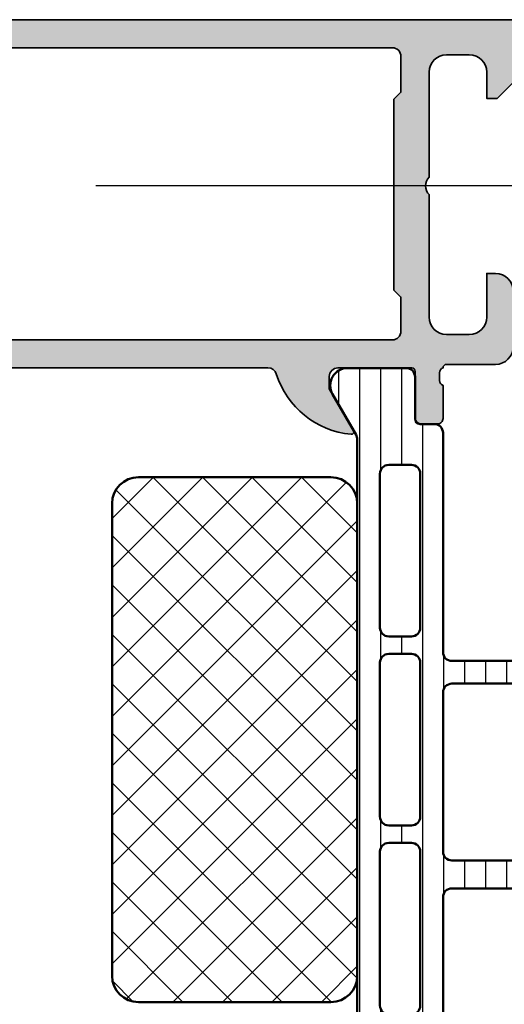
# Model space of a CAD drawing. Units: millimetres. Extents: x 2530 to 23610, y 389 to 3503.
# Drawn here: x 4742 to 4756, y 952 to 980 of the extents above; entities that cross this region are included whole.
import ezdxf

# ---------------------------------------------------------------- set-up
doc = ezdxf.new("R2010")
doc.units = ezdxf.units.MM
doc.linetypes.add('ACAD_ISO10W100', pattern=[18, 12, -3, 0, -3])
for name, color, linetype, lineweight in [('S03_AL_Kontur', 8, 'Continuous', 35), ('S04_AL_Schraffur', 253, 'Continuous', 25), ('S07_Isolation_Kontur', 91, 'Continuous', 50), ('S08_Isolation_Schraffur', 91, 'Continuous', 25), ('S18_Mittellinie', 10, 'ACAD_ISO10W100', 25)]:
    doc.layers.add(name, color=color, linetype=linetype, lineweight=lineweight)

# ---------------------------------------------------------------- blocks, each defined once
blk = doc.blocks.new('138400_s')
at = {"layer": 'S04_AL_Schraffur'}
h = blk.add_hatch(color=256, dxfattribs=at)
h.dxf.hatch_style = 1
h.paths.add_polyline_path([(64, -0.4999999999999976, 0.4142135623730973), (63.5, 3.108624468950438e-15), (0.5, -8.659739592076221e-15, 0.4142135623730955), (0, -0.5000000000000079), (0, -19.9, -0.3178372451957863), (0.2000000000000028, -20.18284271247462), (0.2000000000000028, -20.61715728752538, -0.3178372451957868), (0, -20.9), (0, -22.79999999999995, 0.4142135623730984), (0.3000000000000398, -23.09999999999999), (1.289999999999964, -23.09999999999999, 0.4142135623730986), (1.590000000000003, -22.79999999999995), (1.590000000000003, -20.1, -0.4142135623731003), (1.790000000000006, -19.9), (5.999999999999993, -19.9, -0.4142135623730951), (6.499999999999993, -20.4), (6.499999999999996, -21.09999999999999), (5.118504542377636, -23.49282032302755, 0.6105378334010331), (5.25165207940487, -23.69933548774936, 0.299201302409827), (9.523797887166012, -20.24758101255929, -0.3261337620560281), (10, -19.9), (24.8, -19.90000000000002, -0.3261337620560253), (25.27620211283399, -20.2475810125593, 0.2992013024098272), (29.54834792059514, -23.69933548774937, 0.6105378334010423), (29.68149545762237, -23.49282032302756), (28.3, -21.1), (28.3, -20.40000000000001, -0.4142135623730951), (28.80000000000001, -19.9), (33.01000000000001, -19.9, -0.4142135623730923), (33.21, -20.09999999999999), (33.21, -22.79999999999996, 0.4142135623730933), (33.51000000000004, -23.1), (34.49999999999996, -23.1, 0.4142135623730933), (34.8, -22.79999999999997), (34.8, -20.9, -0.3178372451957742), (34.6, -20.61715728752539), (34.59999999999999, -20.18284271247462, -0.3178372451957975), (34.8, -19.89999999999999, -0.414213562373087), (35, -19.7), (37.8, -19.7, 0.414213562373096), (38.80000000000001, -18.7), (38.80000000000001, -15.50000000000001, 0.4142135623730949), (37.8, -14.5), (37.3, -14.5), (37.3, -17, -0.4142135623730945), (36.3, -18), (35.00000000000001, -18, -0.4142135623730964), (34, -16.99999999999999), (34, -10, -0.3999999999999987), (34, -9), (34, -3.000000000000003, -0.4142135623730948), (35, -1.999999999999999), (36.3, -1.999999999999998, -0.4142135623730954), (37.3, -2.999999999999999), (37.3, -4.499999999999998), (37.90000000000001, -4.499999999999998), (39, -3.399999999999997), (39, -2.100000000000001, -0.4142135623730951), (39.5, -1.6), (54.90000000000001, -1.600000000000001, -0.4142135623730955), (55.40000000000001, -2.099999999999997), (55.40000000000001, -3.300000000000002, -0.4142135623730948), (54.90000000000001, -3.799999999999999), (54.40000000000001, -3.8, 0.4744978678079989), (53.91010205144339, -4.399999999999908, 0.474497867808135), (54.40000000000001, -4.999999999999996), (57.2, -4.999999999999996, 0.4142135623730951), (57.7, -4.499999999999996), (57.7, -3.999999999999998), (56.7, -3.999999999999998), (56.7, -2.299999999999992, -0.4142135623730951), (57.7, -1.299999999999996), (61.70000000000002, -1.29999999999999, -0.4142135623730966), (62.70000000000002, -2.3), (62.70000000000002, -3.999999999999997), (61.70000000000002, -3.999999999999998), (61.70000000000001, -4.499999999999995, 0.4142135623730978), (62.2, -4.999999999999994), (63.5, -4.999999999999995, 0.4142135623730951), (64, -4.499999999999998)])
h.paths.add_polyline_path([(32.40000000000001, -2.099999999999999), (32.40000000000001, -4.149999999999997), (32, -4.550000000000002), (32, -15.45), (32.40000000000001, -15.85), (32.40000000000001, -17.8, -0.4142135623730951), (31.90000000000001, -18.3), (2.100000000000001, -18.30000000000001, -0.4142135623730951), (1.600000000000001, -17.80000000000001), (1.600000000000001, -2.100000000000001, -0.4142135623730954), (2.100000000000001, -1.600000000000001), (31.90000000000001, -1.6, -0.4142135623730951)], flags=16)
at = {"layer": 'S03_AL_Kontur'}
for points in [[(62.2, -4.999999999999994, -0.414213562373095), (61.70000000000001, -4.499999999999996), (61.70000000000001, -3.999999999999997), (62.70000000000002, -3.999999999999997), (62.70000000000002, -2.299999999999996, 0.4142135623730953), (61.70000000000002, -1.29999999999999), (57.7, -1.299999999999996, 0.4142135623730955), (56.7, -2.299999999999997), (56.7, -3.999999999999999), (57.7, -3.999999999999998), (57.7, -4.499999999999996, -0.414213562373095), (57.2, -4.999999999999996), (54.40000000000001, -4.999999999999996, -0.414213562373095), (53.90000000000001, -4.499999999999996), (53.90000000000001, -4.3, -0.414213562373095), (54.40000000000001, -3.799999999999999), (54.90000000000001, -3.799999999999999, 0.414213562373095), (55.40000000000001, -3.299999999999999), (55.40000000000001, -2.099999999999999, 0.4142135623730949), (54.90000000000001, -1.600000000000001), (39.5, -1.6, 0.4142135623730952), (39, -2.100000000000001), (39, -3.399999999999998), (37.90000000000001, -4.499999999999998), (37.3, -4.499999999999998), (37.3, -2.999999999999999, 0.414213562373095), (36.3, -1.999999999999998), (35.00000000000001, -2, 0.414213562373095), (34, -2.999999999999999), (34, -9, 0.3999999999999987), (34, -10), (34, -17, 0.414213562373095), (35.00000000000001, -18), (36.3, -18, 0.414213562373095), (37.3, -17), (37.3, -14.5), (37.8, -14.5, -0.414213562373095), (38.80000000000001, -15.50000000000001), (38.80000000000001, -18.7, -0.414213562373095), (37.8, -19.7), (35, -19.7, 0.4142135623730983), (34.8, -19.9, 0.3178372451957877), (34.59999999999999, -20.18284271247462), (34.6, -20.61715728752538, 0.3178372451957806), (34.8, -20.9), (34.8, -22.79999999999996, -0.414213562373095), (34.49999999999996, -23.1), (33.51000000000004, -23.1, -0.414213562373095), (33.21, -22.79999999999996), (33.21, -20.1, 0.414213562373095), (33.01000000000001, -19.9), (28.80000000000001, -19.9, 0.414213562373095), (28.3, -20.40000000000001), (28.3, -21.1), (29.68149545762237, -23.49282032302756, -0.6105378334010267), (29.54834792059514, -23.69933548774936, -0.2992013024098275), (25.27620211283398, -20.2475810125593, 0.3261337620560254), (24.8, -19.90000000000001), (9.999999999999996, -19.9, 0.3261337620560218), (9.523797887166012, -20.24758101255928, -0.2992013024098276), (5.251652079404865, -23.69933548774936, -0.6105378334010388), (5.118504542377633, -23.49282032302755), (6.499999999999995, -21.1), (6.499999999999995, -20.4, 0.414213562373095), (5.999999999999995, -19.9), (1.790000000000004, -19.9, 0.414213562373095), (1.590000000000004, -20.1), (1.590000000000002, -22.79999999999996, -0.414213562373095), (1.289999999999962, -23.09999999999999), (0.3000000000000422, -23.09999999999999, -0.414213562373095), (3.05311331771918e-15, -22.79999999999996), (3.33066907387547e-15, -20.9, 0.3178372451957835), (0.2000000000000052, -20.61715728752538), (0.2000000000000046, -20.18284271247462, 0.3178372451957862), (1.561251128379126e-16, -19.9), (0, -0.5000000000000071, -0.414213562373095), (0.4999999999999982, -8.604228440844963e-15), (63.50000000000001, 3.05311331771918e-15, -0.414213562373095), (64, -0.4999999999999973), (64, -4.499999999999995, -0.414213562373095), (63.50000000000001, -4.999999999999995)], [(32.40000000000001, -2.099999999999998, 0.414213562373095), (31.90000000000001, -1.6), (2.1, -1.600000000000001, 0.414213562373095), (1.6, -2.100000000000001), (1.599999999999999, -17.80000000000001, 0.414213562373095), (2.1, -18.30000000000001), (31.90000000000001, -18.3, 0.414213562373095), (32.40000000000001, -17.8), (32.40000000000001, -15.85), (32, -15.45), (32, -4.550000000000001), (32.40000000000001, -4.149999999999997)]]:
    blk.add_lwpolyline(points, format="xyb", close=True, dxfattribs=at)
blk = doc.blocks.new('30021720_s')
at = {"layer": 'S08_Isolation_Schraffur'}
h = blk.add_hatch(dxfattribs=at)
h.set_pattern_fill('LINIE', color=256, scale=1.2, angle=90)
h.set_pattern_definition([(90, (-3.108624468950438e-15, 21.25), (-1.2, 7.347880794884119e-17), [])])
h.paths.add_polyline_path([(1.599999999999994, 39.58999999999999, -0.4142135623730936), (1.299999999999995, 39.28999999999999), (0.4999999999999942, 39.28999999999999, 0.4142135623730956), (-5.773159728050814e-15, 38.78999999999999), (-3.108624468950438e-15, 26.25, -0.4142135623730951), (-0.5000000000000031, 25.75), (-5.066025403784446, 25.75, 0.1316524975873956), (-5.316025403784446, 25.68301270189222), (-8.650000000000006, 23.75814157129578, 0.2679491924311221), (-8.900000000000006, 23.32512886940356), (-8.900000000000006, 13.74999999999999, 0.4142135623730947), (-7.900000000000006, 12.74999999999999), (-0.5000000000000022, 12.74999999999999, -0.4142135623730953), (-2.220446049250313e-15, 12.24999999999999), (4.440892098500626e-16, 3.709999999999994, 0.414213562373094), (0.4999999999999938, 3.209999999999994), (1.300000000000003, 3.209999999999994, -0.4142135623730946), (1.600000000000001, 2.909999999999997), (1.599999999999998, 0.509999999999998, 0.4142135623730883), (2.099999999999992, 0.01000000000001222), (5.443449007382986, 0.009999999999990905, 0.5773502691896256), (6.30947441116743, 1.509999999999991), (4.966987298107785, 3.835255888325747, -0.1316524975873977), (4.900000000000004, 4.085255888325754), (4.899999999999995, 38.41474411167424, -0.131652497587396), (4.966987298107775, 38.66474411167424), (6.309474411167416, 40.98999999999999, 0.5773502691896261), (5.443449007382979, 42.48999999999999), (2.099999999999995, 42.48999999999999, 0.4142135623730949), (1.599999999999996, 41.98999999999999)])
h.paths.add_polyline_path([(3.1, 36.95, -0.4142135623730958), (3.600000000000001, 36.45), (3.600000000000002, 27.65, -0.414213562373095), (3.100000000000002, 27.15), (1.799999999999998, 27.15, -0.4142135623730951), (1.299999999999998, 27.65), (1.3, 36.45, -0.4142135623730951), (1.8, 36.95)], flags=16)
h.paths.add_polyline_path([(3.100000000000001, 26.15, -0.4142135623730951), (3.600000000000001, 25.65), (3.600000000000001, 16.84999999999999, -0.4142135623730951), (3.100000000000001, 16.34999999999999), (1.799999999999998, 16.34999999999999, -0.414213562373095), (1.299999999999998, 16.84999999999999), (1.299999999999998, 25.65, -0.4142135623730951), (1.799999999999998, 26.15)], flags=16)
h.paths.add_polyline_path([(-3.108624468950438e-15, 23.95), (-3.108624468950438e-15, 14.84999999999999, -0.414213562373095), (-0.5000000000000031, 14.34999999999999), (-7.100000000000005, 14.34999999999999, -0.414213562373094), (-7.600000000000005, 14.84999999999999), (-7.600000000000005, 22.57457351945706, -0.2679491924311213), (-7.350000000000003, 23.00758622134927), (-4.967691453623985, 24.38301270189221, -0.1316524975873964), (-4.717691453623983, 24.45), (-0.5000000000000031, 24.45, -0.4142135623730961)], flags=16)
h.paths.add_polyline_path([(3.100000000000001, 15.34999999999999, -0.4142135623730951), (3.600000000000001, 14.84999999999999), (3.600000000000002, 6.049999999999997, -0.414213562373095), (3.100000000000002, 5.549999999999997), (1.8, 5.549999999999997, -0.4142135623730951), (1.3, 6.049999999999997), (1.299999999999998, 14.84999999999999, -0.414213562373095), (1.799999999999998, 15.34999999999999)], flags=16)
at = {"layer": 'S07_Isolation_Kontur'}
for points in [[(-0.5000000000000029, 25.75, 0.4142135623730951), (-2.969846590872294e-15, 26.25), (-5.329070518200751e-15, 38.78999999999999, -0.4142135623730963), (0.4999999999999951, 39.28999999999999), (1.299999999999994, 39.28999999999999, 0.414213562373095), (1.599999999999994, 39.58999999999999), (1.599999999999996, 41.98999999999999, -0.414213562373095), (2.099999999999994, 42.48999999999999), (5.443449007382977, 42.48999999999999, -0.5773502691896276), (6.309474411167415, 40.98999999999999), (4.966987298107776, 38.66474411167424, 0.1316524975873965), (4.899999999999995, 38.41474411167424), (4.900000000000004, 4.085255888325758, 0.1316524975873975), (4.966987298107783, 3.835255888325754), (6.309474411167429, 1.509999999999998, -0.5773502691896276), (5.443449007382991, 0.009999999999994458), (2.100000000000003, 0.01000000000000156, -0.414213562373095), (1.599999999999998, 0.5099999999999945), (1.600000000000001, 2.91, 0.414213562373095), (1.300000000000002, 3.209999999999997), (0.5000000000000007, 3.210000000000001, -0.4142135623730937), (2.220446049250313e-16, 3.709999999999997), (-2.55351295663786e-15, 12.24999999999999, 0.414213562373095), (-0.5000000000000024, 12.74999999999999), (-7.900000000000004, 12.74999999999999, -0.414213562373095), (-8.900000000000006, 13.74999999999999), (-8.900000000000006, 23.32512886940357, -0.2679491924311226), (-8.650000000000004, 23.75814157129579), (-5.316025403784444, 25.68301270189222, -0.1316524975873959), (-5.066025403784444, 25.75)], [(1.299999999999998, 27.65, 0.414213562373095), (1.799999999999998, 27.15), (3.100000000000001, 27.15, 0.414213562373095), (3.600000000000002, 27.65), (3.600000000000001, 36.45, 0.414213562373095), (3.100000000000001, 36.95), (1.800000000000001, 36.95, 0.414213562373095), (1.3, 36.45)], [(1.299999999999998, 16.84999999999999, 0.414213562373095), (1.799999999999998, 16.34999999999999), (3.100000000000001, 16.34999999999999, 0.414213562373095), (3.600000000000001, 16.84999999999999), (3.600000000000001, 25.65, 0.414213562373095), (3.100000000000001, 26.15), (1.799999999999998, 26.15, 0.414213562373095), (1.299999999999998, 25.65)], [(-7.350000000000005, 23.00758622134927, 0.2679491924311226), (-7.600000000000005, 22.57457351945705), (-7.600000000000005, 14.84999999999999, 0.414213562373095), (-7.100000000000003, 14.34999999999999), (-0.5000000000000036, 14.34999999999999, 0.4142135623730951), (-3.108624468950438e-15, 14.84999999999999), (-3.108624468950438e-15, 23.95, 0.414213562373095), (-0.5000000000000031, 24.45), (-4.717691453623983, 24.45, 0.1316524975873958), (-4.967691453623983, 24.38301270189222)], [(1.3, 6.049999999999997, 0.414213562373095), (1.8, 5.549999999999995), (3.100000000000001, 5.549999999999995, 0.414213562373095), (3.600000000000002, 6.049999999999997), (3.600000000000001, 14.84999999999999, 0.414213562373095), (3.100000000000001, 15.35), (1.799999999999998, 15.35, 0.414213562373095), (1.299999999999998, 14.84999999999999)]]:
    blk.add_lwpolyline(points, format="xyb", close=True, dxfattribs=at)
blk = doc.blocks.new('288027_s')
at = {"layer": 'S08_Isolation_Schraffur'}
h = blk.add_hatch(dxfattribs=at)
h.set_pattern_fill('NETZ', color=256, scale=2, angle=-45.00000000000001, style=0)
h.set_pattern_definition([(315, (0, 0), (1.414213562373095, 1.414213562373095), []), (44.99999999999999, (0, 0), (-1.414213562373095, 1.414213562373095), [])])
h.paths.add_polyline_path([(13.5, -14, 0.4142135623730952), (15, -12.5), (15, -1.500000000000002, 0.4142135623730949), (13.5, -1.77635683940025e-15), (-13.5, 1.77635683940025e-15, 0.4142135623730952), (-15, -1.499999999999998), (-15, -12.5, 0.4142135623730949), (-13.5, -14)])
at = {"layer": 'S07_Isolation_Kontur'}
blk.add_lwpolyline([(-15, -1.499999999999997), (-15, -12.49999999999999, 0.414213562373095), (-13.5, -14), (13.5, -14, 0.414213562373095), (15, -12.5), (15, -1.500000000000003, 0.414213562373095), (13.5, -2.479827866490314e-15), (-13.5, 2.479827866490314e-15, 0.414213562373095)], format="xyb", close=True, dxfattribs=at)
blk = doc.blocks.new('278258_s')
blk.add_blockref('30021720_s', (0, 0))
at = {"extrusion": (9.552264964192278e-47, 5.200010849845543e-31, -1), "rotation": 270.0000000000001}
blk.add_blockref('288027_s', (-4.899999999999999, 21.25), dxfattribs=at)

msp = doc.modelspace()

# ---------------------------------------------------------------- linework, layer by layer
at = {"layer": 'S18_Mittellinie'}
msp.add_line((4756.464240986657, 975.6541084508867), (4732.44754454921, 975.6541084508867), dxfattribs=at)

# ---------------------------------------------------------------- block references
at = {"xscale": 0.5, "yscale": 0.5, "zscale": 0.5}
msp.add_blockref('138400_s', (4736.978896812167, 980.404063572696), dxfattribs=at)
at = {"extrusion": (7.216631486777463e-64, -1.064085432932042e-64, -1), "xscale": 0.5, "yscale": 0.5, "zscale": 0.5}
msp.add_blockref('278258_s', (-4754.378896812166, 949.2040635726958), dxfattribs=at)

doc.saveas('drawing.dxf')
